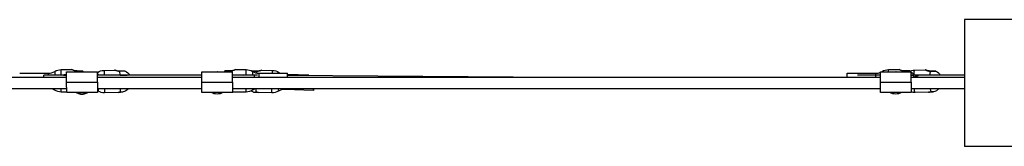
# Model space of a CAD drawing. Units: millimetres. Extents: x 55431 to 73403, y -6748 to 3976.
# Drawn here: x 68303 to 69969, y -80 to 135 of the extents above; entities that cross this region are included whole.
import ezdxf

# ---------------------------------------------------------------- set-up
doc = ezdxf.new("R2010")
doc.units = ezdxf.units.MM
doc.header["$LTSCALE"] = 600
doc.layers.add('DYNAMO JAUNT JR (DWS-4031)$Make2D', color=7, linetype='Continuous', true_color=0x000000)

msp = doc.modelspace()

# ---------------------------------------------------------------- linework, layer by layer
at = {"layer": 'DYNAMO JAUNT JR (DWS-4031)$Make2D', "color": 18, "lineweight": -3, "true_color": 0x000000}
for p, q in [((70124.637, 134.737), (69901.453, 134.736)), ((69901.453, 134.736), (69901.454, -80.264)), ((68373.325, 40.418), (68373.356, 50.024)), ((68373.356, 50.024), (68391.361, 49.966)), ((68668.346, 49.966), (68686.351, 50.024)), ((68686.383, 40.42), (68686.351, 50.024)), ((69772.68, 46.136), (69772.693, 50.024)), ((69772.693, 50.024), (69790.698, 49.966)), ((67300.67, 37.225), (68382.782, 37.23)), ((68303.334, 43.9), (68351.746, 43.744)), ((68344.088, 37.23), (68344.088, 40.418)), ((68382.781, 40.418), (68344.088, 40.418)), ((68351.746, 43.744), (68351.735, 40.418)), ((68362.551, 46.884), (68362.53, 40.418)), ((68382.781, 40.938), (68379.677, 40.948)), ((68379.677, 40.803), (68382.781, 40.793)), ((68382.78, 46.127), (68434.78, 46.138)), ((68382.783, 28.627), (68382.78, 46.127)), ((68400.336, 47.708), (68400.331, 46.131)), ((68400.336, 47.708), (68409.387, 47.621)), ((68434.783, 28.638), (68434.78, 46.138)), ((68611.378, 40.419), (68434.781, 40.419)), ((68434.782, 37.23), (68611.379, 37.231)), ((68435.184, 45.142), (68435.251, 40.419)), ((68435.404, 40.419), (68435.184, 45.142)), ((68445.878, 48.643), (68463.874, 49.19)), ((68463.873, 49.189), (68463.873, 49.189)), ((68473.015, 47.237), (68472.98, 47.236)), ((68473.237, 40.419), (68472.98, 47.236)), ((68481.968, 47.451), (68473.015, 47.237)), ((68473.017, 40.407), (68473.237, 40.413)), ((68489.384, 40.833), (68478.031, 40.419)), ((68481.968, 47.45), (68481.968, 47.45)), ((68611.377, 46.128), (68663.377, 46.139)), ((68611.38, 28.628), (68611.377, 46.128)), ((68659.371, 47.708), (68650.32, 47.62)), ((68650.321, 47.368), (68650.32, 47.62)), ((68650.321, 47.368), (68659.372, 47.437)), ((68659.338, 47.357), (68650.321, 47.368)), ((68659.337, 47.628), (68659.371, 47.628)), ((68659.371, 47.708), (68659.377, 46.138)), ((68663.38, 28.639), (68663.377, 46.139)), ((68663.378, 40.894), (68680.031, 40.948)), ((68680.031, 40.803), (68663.378, 40.75)), ((68699.727, 40.42), (68663.378, 40.42)), ((68663.379, 37.231), (69759.037, 37.235)), ((68696.309, 47.396), (68704.21, 47.194)), ((68703.934, 47.121), (68696.386, 47.353)), ((68696.843, 47.08), (68703.917, 46.85)), ((68697.157, 46.884), (68697.178, 40.42)), ((68699.727, 40.42), (68699.727, 37.231)), ((68699.736, 40.42), (68699.727, 40.42)), ((68705.397, 40.42), (68699.736, 40.42)), ((68703.934, 47.121), (68703.775, 44.174)), ((68704.21, 47.194), (68704.244, 47.193)), ((68707.962, 43.744), (68756.374, 43.9)), ((68707.962, 43.744), (68707.983, 37.231)), ((68713.136, 49.153), (68713.135, 49.153)), ((68713.136, 49.153), (68731.129, 48.609)), ((68731.129, 48.609), (68731.13, 48.609)), ((68741.825, 45.108), (68741.821, 45.109)), ((68741.825, 45.108), (68743.9, 43.859)), ((68756.396, 37.231), (68756.374, 43.9)), ((68792.104, 40.41), (68756.382, 41.491)), ((68756.384, 40.679), (69214.563, 37.227)), ((69702.648, 37.235), (69702.67, 43.9)), ((69702.67, 43.9), (69751.082, 43.744)), ((69759.037, 40.424), (69720.344, 40.424)), ((69751.082, 43.744), (69751.061, 37.235)), ((69759.035, 46.133), (69811.035, 46.144)), ((69759.039, 28.633), (69759.035, 46.133)), ((69760.612, 46.134), (69761.887, 46.884)), ((69761.887, 46.884), (69761.885, 46.134)), ((69799.673, 47.708), (69799.667, 46.142)), ((69799.673, 47.708), (69808.723, 47.621)), ((69808.724, 47.62), (69799.707, 47.628)), ((69811.039, 28.644), (69811.035, 46.144)), ((69815.913, 40.757), (69811.037, 40.824)), ((69811.037, 40.721), (69815.913, 40.757)), ((69901.453, 40.425), (69811.037, 40.424)), ((69811.037, 37.236), (69901.454, 37.236)), ((69816.178, 49.183), (69817.148, 49.223)), ((69817.148, 49.222), (69817.155, 49.223)), ((69817.155, 49.223), (69835.085, 49.512)), ((69818.747, 39.005), (69818.844, 37.236)), ((69842.814, 40.44), (69822.253, 40.108)), ((69835.086, 49.512), (69835.055, 49.492)), ((69835.093, 49.512), (69835.086, 49.512)), ((69860.446, 40.799), (69842.814, 40.44)), ((69843.312, 47.338), (69853.122, 47.519)), ((69844.868, 47.438), (69844.834, 47.438)), ((69844.847, 47.361), (69844.834, 47.438)), ((69853.122, 47.519), (69844.868, 47.438)), ((68382.786, 17.23), (67300.666, 17.225)), ((68362.455, 17.23), (68362.449, 15.134)), ((68373.234, 11.924), (68373.25, 17.23)), ((68382.783, 28.627), (68434.783, 28.638)), ((68382.787, 11.127), (68382.783, 28.627)), ((68434.783, 28.638), (68434.787, 11.138)), ((68611.383, 17.231), (68434.786, 17.23)), ((68435.962, 17.23), (68436.147, 13.407)), ((68436.148, 13.407), (68436.102, 17.23)), ((68474.023, 11.866), (68473.924, 17.23)), ((68611.38, 28.628), (68663.38, 28.639)), ((68611.384, 11.128), (68611.38, 28.628)), ((68663.38, 28.639), (68663.384, 11.139)), ((69759.042, 17.235), (68663.383, 17.231)), ((68686.474, 11.924), (68686.457, 17.231)), ((68697.252, 17.231), (68697.259, 15.134)), ((68751.692, 17.231), (68751.747, 16.22)), ((69214.412, 17.228), (69213.678, 17.233)), ((69214.412, 17.228), (69214.412, 17.233)), ((69759.041, 16.622), (69757.492, 17.235)), ((69759.039, 28.633), (69811.039, 28.644)), ((69759.042, 11.133), (69759.039, 28.633)), ((69811.039, 28.644), (69811.042, 11.144)), ((69901.454, 17.236), (69811.041, 17.236)), ((68382.787, 11.893), (68373.234, 11.924)), ((68434.787, 11.138), (68382.787, 11.127)), ((68469.82, 11.253), (68447.034, 10.561)), ((68473.965, 11.864), (68473.967, 11.827)), ((68478.183, 11.974), (68473.967, 11.827)), ((68474.023, 11.866), (68478.183, 11.974)), ((68663.384, 11.139), (68611.384, 11.128)), ((68663.384, 11.919), (68663.678, 11.851)), ((68663.677, 11.851), (68663.384, 11.906)), ((68686.474, 11.924), (68663.678, 11.851)), ((68698.834, 11.935), (68702.95, 11.792)), ((68729.977, 10.526), (68707.194, 11.216)), ((68729.981, 10.527), (68729.977, 10.526)), ((68740.863, 13.373), (68740.865, 13.374)), ((68800.13, 14.756), (68751.747, 16.22)), ((69811.042, 11.144), (69759.042, 11.133)), ((69840.483, 11.495), (69817.77, 11.128)), ((69848.846, 12.098), (69844.303, 12.006)), ((69845.01, 12.052), (69848.847, 12.098)), ((70124.638, -80.263), (69901.454, -80.264))]:
    msp.add_line(p, q, dxfattribs=at)
at = {"layer": 'DYNAMO JAUNT JR (DWS-4031)$Make2D', "color": 18, "lineweight": -3, "true_color": 0x000000, "extrusion": (0, 0, -1)}
for centre, radius, start, end in [((-68373.292, 30.085), 19.939, 57.405556, 90.184636), ((-68401.102, 68.962), 21.348, 272.055338, 297.147274), ((-68658.419, 70.457), 22.769, 244.150889, 267.602661), ((-68686.416, 30.085), 19.939, 89.815364, 122.594444), ((-69772.628, 30.085), 19.939, 57.405556, 90.184636), ((-69800.437, 68.961), 21.347, 272.053803, 297.146913), ((-68379.675, 34.366), 6.437, 70.086381, 90.015247), ((-68408.652, 27.476), 19.05, 78.320093, 90.254239), ((-68408.652, 27.477), 19.05, 90.254178, 101.658182), ((-68400.282, 30.887), 19.05, 118.551337, 125.894887), ((-68446.483, 28.714), 19.939, 55.481019, 88.260961), ((-68245.586, 35.851), 200.7, 176.34571, 178.696072), ((-68505.103, -876.24), 917.208, 88.00898, 89.017971), ((-68473.43, 30.421), 19.05, 116.625755, 146.869446), ((-68637.249, 27.477), 19.05, 78.321309, 90.254239), ((-68637.249, 27.477), 19.05, 90.254178, 101.657758), ((-68652.789, 2079.686), 2032.34, 269.81438, 269.815364), ((-68680.036, 34.506), 6.442, 89.959318, 113.36302), ((-68703.671, 70.155), 23.035, 245.743003, 269.347305), ((-68767.45, 43.472), 36.683, 0.539031, 8.049113), ((-68730.527, 28.679), 19.939, 91.733531, 124.517988), ((-69784.907, 27.482), 19.05, 78.320944, 90.254239), ((-69784.907, 27.482), 19.05, 90.254178, 101.657308), ((-69799.619, 30.887), 19.05, 118.55126, 148.796135), ((-69817.476, 29.294), 19.931, 65.242211, 86.263648), ((-69825.044, 34.266), 6.014, 29.590237, 77.241567), ((-69844.35, 30.61), 19.05, 117.41729, 147.666018), ((-68298.338, 11.563), 148.699, 177.815794, 180.385927), ((-68473.43, 30.421), 19.05, 223.823872, 255.550738), ((-68788.549, 14.273), 58.692, 356.339761, 2.888924), ((-68816.131, 16.342), 16.08, 354.338302, 3.169568), ((-68783.673, 17.351), 16.661, 180.410646, 188.960413), ((-69844.35, 30.61), 19.05, 224.590092, 256.347634), ((-68373.298, 31.863), 19.939, 270.184636, 302.963717), ((-68408.652, 27.477), 19.05, 239.074534, 300.902179), ((-68446.429, 30.491), 19.939, 268.260958, 301.040885), ((-68474.616, -6.915), 18.79, 75.211287, 88.18962), ((-68637.249, 27.478), 19.05, 239.073359, 300.902179), ((-68686.41, 31.863), 19.939, 237.036283, 269.815364), ((-68703.583, 30.384), 19.05, 284.435613, 298.477895), ((-68701.994, -11.147), 22.959, 92.385967, 103.090292), ((-68730.581, 30.456), 19.939, 238.95161, 271.733568), ((-69784.907, 27.482), 19.05, 239.073711, 300.902179), ((-69817.448, 31.057), 19.932, 269.074206, 288.745974), ((-69846.56, -18.151), 30.262, 78.415859, 85.707951)]:
    msp.add_arc(centre, radius, start, end, dxfattribs=at)
at = {"layer": 'DYNAMO JAUNT JR (DWS-4031)$Make2D', "color": 18, "lineweight": -3, "true_color": 0x000000}
for centre, radius, start, end in [((68401.287, 70.45), 22.762, 244.147098, 267.606092), ((68658.606, 68.962), 21.348, 272.053857, 297.147357), ((69800.634, 70.495), 22.807, 244.172149, 267.584723), ((68351.81, 63.684), 19.94, 269.817002, 302.593969), ((68379.672, 34.506), 6.441, 89.959099, 113.384656), ((68472.829, 67.867), 20.715, 244.383128, 270.086496), ((68680.032, 34.366), 6.437, 70.114834, 90.015231), ((68707.898, 63.684), 19.94, 237.406031, 270.18254), ((68704.264, 68.248), 21.056, 269.946563, 294.921096), ((68747.322, 43.847), 5.644, 167.083276, 179.945946), ((69751.145, 63.687), 19.943, 269.818264, 293.305887), ((69822.405, 33.496), 6.614, 91.319509, 145.566385), ((69842.856, 62.493), 15.161, 239.032748, 271.722239), ((69915.25, 38.675), 72.457, 173.133427, 178.604255), ((68351.602, -1.591), 19.934, 57.034279, 70.753828), ((68708.106, -1.591), 19.934, 109.231758, 122.965722), ((68822.181, 14.525), 119.263, 178.700003, 181.312973), ((68767.834, 15.735), 27.074, 176.831657, 185.003663), ((69867.661, 18.645), 24.283, 183.327957, 195.868044), ((68408.651, 27.39), 19.05, 238.592674, 257.036825), ((68408.653, 27.957), 19.604, 257.401707, 282.089871), ((68408.651, 27.39), 19.05, 282.454753, 301.431643), ((68474.697, -8.694), 20.534, 92.037004, 103.738132), ((68702.712, -4.826), 16.656, 74.388775, 88.684389), ((68751.143, -3.699), 19.928, 88.265905, 121.049808), ((69844.209, -1.819), 13.825, 89.610601, 105.635298)]:
    msp.add_arc(centre, radius, start, end, dxfattribs=at)
for points, knots in [([(68472.98, 47.236), (68471.837, 47.203), (68470.63, 47.297), (68468.408, 47.673), (68467.393, 47.948), (68465.786, 48.454), (68465.079, 48.721), (68464.138, 49.089), (68463.893, 49.19), (68463.874, 49.19)], [-0.568875278, -0.568875278, -0.568875278, -0.568875278, -0.427561571, -0.427561571, -0.28483874, -0.28483874, -0.14241937, -0.14241937, -0.003466431, -0.003466431, -0.003466431, -0.003466431]), ([(69844.834, 47.438), (69843.694, 47.422), (69842.475, 47.532), (69840.194, 47.939), (69839.133, 48.227), (69837.415, 48.755), (69836.637, 49.031), (69835.533, 49.411), (69835.199, 49.514), (69835.093, 49.512)], [-0.568875278, -0.568875278, -0.568875278, -0.568875278, -0.427561571, -0.427561571, -0.28483874, -0.28483874, -0.14241937, -0.14241937, -0.003253837, -0.003253837, -0.003253837, -0.003253837])]:
    msp.add_open_spline(points, degree=3, knots=knots, dxfattribs=at)
for points, weights in [([(69815.854, 37.236), (69816.065, 49.152), (69817.148, 49.222)], [0.941669330991, 0.804841492845, 1]), ([(69817.77, 11.128), (69817.066, 11.116), (69816.489, 17.236)], [1, 0.864236330882, 0.890064151443])]:
    msp.add_rational_spline(points, weights, degree=2, dxfattribs=at)

doc.saveas('drawing.dxf')
